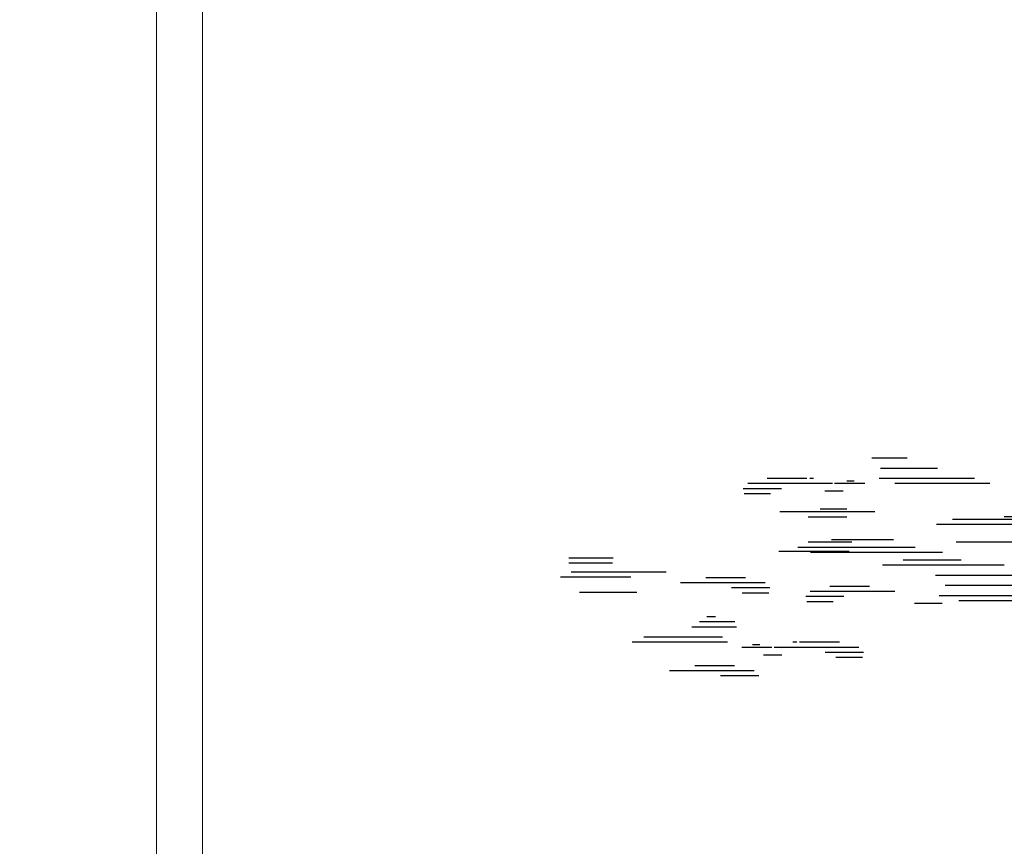
# Model space of a CAD drawing. Units: inches. Extents: x -72 to 1150, y 151 to 1011.
# Drawn here: x 112 to 142, y 407 to 432 of the extents above; entities that cross this region are included whole.
import ezdxf

# ---------------------------------------------------------------- set-up
doc = ezdxf.new("R2010")
doc.units = ezdxf.units.IN
doc.header["$MEASUREMENT"] = 0
doc.layers.add('A_Hatch_Cloud', color=140, linetype='Continuous')
doc.layers.add('Frame', color=7, linetype='Continuous')

# ---------------------------------------------------------------- blocks, each defined once
blk = doc.blocks.new('hhh')
at = {"layer": 'Frame', "color": 7, "lineweight": 5}
blk.add_lwpolyline([(166.12, 121.615), (166.12, 205.624), (284.92, 205.624), (284.92, 121.615)], close=True, dxfattribs=at)
blk.add_lwpolyline([(167.534, 125.131), (167.534, 202.195)], dxfattribs=at)
blk = doc.blocks.new('A$C18F64CA4')
at = {"layer": 'A_Hatch_Cloud', "color": 8}
for p, q in [((8.865, 5.566), (7.96, 5.566)), ((9.644, 5.305), (8.18, 5.305)), ((5.647, 4.784), (4.667, 4.784)), ((5.372, 4.654), (4.694, 4.654)), ((6.066, 3.289), (9.066, 3.289)), ((8.173, 3.485), (8.511, 3.485)), ((6.391, 3.159), (9.766, 3.159)), ((8.232, 2.834), (10.436, 2.834)), ((8.759, 2.964), (10.242, 2.964)), ((0.27, 2.658), (2.703, 2.658)), ((9.683, 2.052), (13.561, 2.052)), ((3.549, 1.382), (4.454, 1.382)), ((3.355, 1.252), (4.503, 1.252)), ((1.828, 0.861), (4.267, 0.861)), ((2.128, 0.991), (4.141, 0.991)), ((4.632, 0.731), (5.405, 0.731)), ((3.432, 0.26), (4.45, 0.26)), ((2.782, 0.13), (4.948, 0.13))]:
    blk.add_line(p, q, dxfattribs=at)
at = {"layer": 'A_Hatch_Cloud'}
for p, q in [((6.302, 5.045), (5.284, 5.045)), ((6.471, 5.045), (6.372, 5.045)), ((10.586, 5.045), (8.146, 5.045)), ((6.952, 4.915), (4.786, 4.915)), ((7.781, 4.915), (7.009, 4.915)), ((7.509, 4.98), (7.32, 4.98)), ((10.982, 4.915), (8.549, 4.915)), ((7.225, 4.719), (6.759, 4.719)), ((5.606, 4.201), (8.039, 4.201)), ((6.33, 4.064), (7.318, 4.064)), ((6.643, 4.266), (7.318, 4.266)), ((11.344, 4.071), (13.482, 4.071)), ((9.611, 3.876), (13.414, 3.876)), ((10.026, 4.006), (13.46, 4.006)), ((6.335, 3.42), (6.571, 3.42)), ((6.571, 3.42), (7.452, 3.42)), ((6.927, 3.485), (8.173, 3.485)), ((10.121, 3.42), (13.148, 3.42)), ((7.38, 3.18), (5.585, 3.18)), ((0.208, 3.018), (1.347, 3.018)), ((0.208, 2.887), (1.329, 2.887)), ((10.436, 2.834), (10.892, 2.834)), ((10.892, 2.834), (11.344, 2.834)), ((0, 2.527), (1.795, 2.527)), ((9.587, 2.573), (11.856, 2.573)), ((3.065, 2.384), (5.231, 2.384)), ((3.715, 2.514), (4.733, 2.514)), ((7.903, 2.282), (6.885, 2.282)), ((9.833, 2.313), (12.995, 2.313)), ((0.483, 2.137), (1.945, 2.137)), ((4.37, 2.254), (5.35, 2.254)), ((4.645, 2.123), (5.323, 2.123)), ((7.248, 2.022), (6.269, 2.022)), ((8.553, 2.152), (6.387, 2.152)), ((6.974, 1.891), (6.295, 1.891)), ((9.049, 1.857), (9.757, 1.857)), ((10.187, 1.922), (13.844, 1.922)), ((3.743, 1.512), (3.961, 1.512)), ((4.904, 0.796), (5.093, 0.796)), ((5.942, 0.861), (6.042, 0.861)), ((6.112, 0.861), (7.13, 0.861)), ((5.188, 0.535), (5.655, 0.535)), ((5.462, 0.731), (7.628, 0.731)), ((6.767, 0.601), (7.746, 0.601)), ((7.041, 0.47), (7.72, 0.47)), ((4.087, 0), (5.067, 0))]:
    blk.add_line(p, q, dxfattribs=at)

msp = doc.modelspace()

# ---------------------------------------------------------------- linework, layer by layer
msp.add_arc((273.691, 693.67), 317.319, 20.0836, 20.0836)

# ---------------------------------------------------------------- block references
msp.add_blockref('hhh', (-50.134, 261.857))
at = {"color": 12, "lineweight": 20, "xscale": 1.199999999999989, "yscale": 1.199999999999988, "zscale": 1.199999999999988}
msp.add_blockref('A$C18F64CA4', (128.391, 412.17), dxfattribs=at)

doc.saveas('drawing.dxf')
